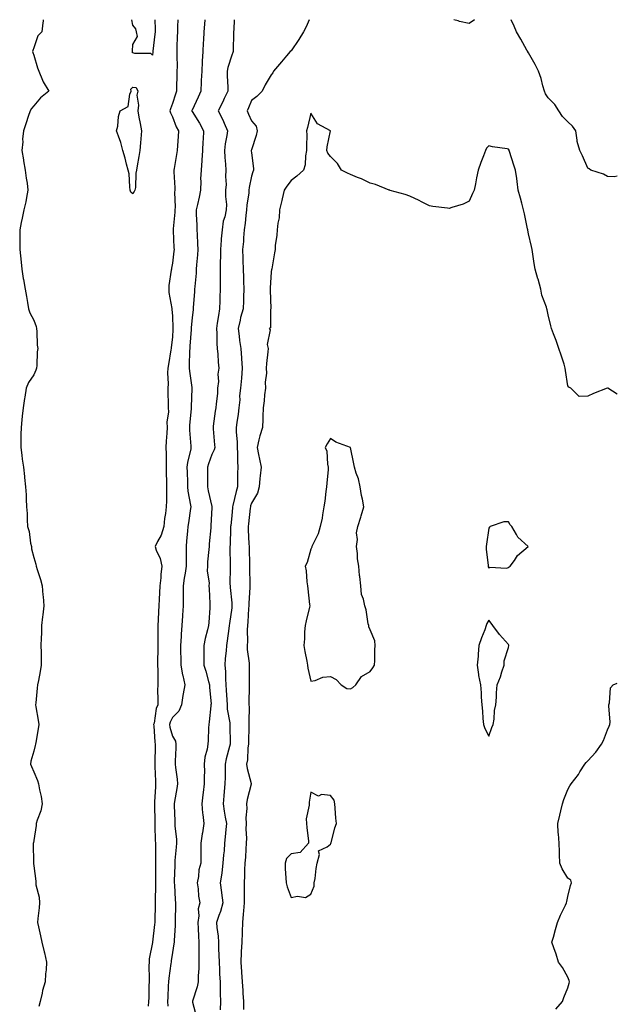
# Model space of a CAD drawing. Units: inches. Extents: x 886643 to 889283, y 7284698 to 7287338.
# Drawn here: x 888981 to 889283, y 7286841 to 7287338 of the extents above; entities that cross this region are included whole.
import ezdxf

# ---------------------------------------------------------------- set-up
doc = ezdxf.new("R2010")
doc.units = ezdxf.units.IN
doc.header["$MEASUREMENT"] = 0
doc.layers.add('Contour_88667284', color=7, linetype='Continuous', true_color=0x730ef5)

msp = doc.modelspace()

# ---------------------------------------------------------------- linework, layer by layer
at = {"layer": 'Contour_88667284'}
for points in [[(888992.76, 7287338, 3336), (888992.69, 7287337.27, 3336), (888992.56, 7287336.42, 3336), (888992.06, 7287331.92, 3336), (888990.11, 7287329.86, 3336), (888988.05, 7287323.75, 3336), (888987.54, 7287322.44, 3336), (888987.42, 7287321.92, 3336), (888987.55, 7287321.42, 3336), (888988.05, 7287320.07, 3336), (888989.83, 7287313.7, 3336), (888990.6, 7287311.92, 3336), (888992.46, 7287307.51, 3336), (888992.75, 7287306.63, 3336), (888995.55, 7287301.92, 3336), (888991.45, 7287298.52, 3336), (888988.05, 7287294.54, 3336), (888986.86, 7287293.11, 3336), (888986.18, 7287291.92, 3336), (888985.23, 7287289.11, 3336), (888984.12, 7287285.85, 3336), (888982.81, 7287281.92, 3336), (888982.37, 7287277.59, 3336), (888982.38, 7287276.25, 3336), (888982.02, 7287271.92, 3336), (888982.75, 7287267.22, 3336), (888982.79, 7287266.67, 3336), (888983.67, 7287261.92, 3336), (888984.11, 7287257.98, 3336), (888984.58, 7287255.39, 3336), (888985.02, 7287251.92, 3336), (888984.26, 7287248.13, 3336), (888983.99, 7287245.98, 3336), (888983.02, 7287241.92, 3336), (888982.2, 7287237.77, 3336), (888981.65, 7287235.52, 3336), (888980.87, 7287231.92, 3336), (888980.87, 7287229.1, 3336), (888980.87, 7287224.74, 3336), (888980.88, 7287221.92, 3336), (888981.23, 7287218.74, 3336), (888981.55, 7287215.43, 3336), (888981.96, 7287211.92, 3336), (888982.71, 7287207.25, 3336), (888982.81, 7287206.68, 3336), (888983.58, 7287201.92, 3336), (888984.28, 7287198.15, 3336), (888984.77, 7287195.2, 3336), (888985.37, 7287191.92, 3336), (888985.99, 7287189.86, 3336), (888988.05, 7287186.24, 3336), (888989.15, 7287183.02, 3336), (888989.34, 7287181.92, 3336), (888989.55, 7287180.43, 3336), (888989.72, 7287173.59, 3336), (888990.03, 7287171.92, 3336), (888989.75, 7287170.22, 3336), (888989.5, 7287163.37, 3336), (888989.3, 7287161.92, 3336), (888989.07, 7287160.89, 3336), (888988.05, 7287158.58, 3336), (888985.25, 7287154.72, 3336), (888984.18, 7287151.92, 3336), (888983.45, 7287147.32, 3336), (888983.33, 7287146.65, 3336), (888982.62, 7287141.92, 3336), (888982.2, 7287137.77, 3336), (888981.97, 7287135.85, 3336), (888981.58, 7287131.92, 3336), (888981.52, 7287128.44, 3336), (888981.44, 7287125.31, 3336), (888981.4, 7287121.92, 3336), (888981.92, 7287118.05, 3336), (888982.1, 7287115.96, 3336), (888982.72, 7287111.92, 3336), (888983.3, 7287107.16, 3336), (888983.33, 7287106.65, 3336), (888983.85, 7287101.92, 3336), (888984.07, 7287097.94, 3336), (888984.17, 7287095.8, 3336), (888984.38, 7287091.92, 3336), (888984.72, 7287088.6, 3336), (888984.61, 7287085.37, 3336), (888984.87, 7287081.92, 3336), (888985.62, 7287079.49, 3336), (888986.41, 7287073.56, 3336), (888986.8, 7287071.92, 3336), (888986.87, 7287070.74, 3336), (888988.05, 7287066.31, 3336), (888989.04, 7287062.91, 3336), (888989.27, 7287061.92, 3336), (888989.78, 7287060.19, 3336), (888991.37, 7287055.24, 3336), (888992.27, 7287051.92, 3336), (888992.63, 7287047.34, 3336), (888992.7, 7287046.57, 3336), (888993.06, 7287041.92, 3336), (888992.56, 7287037.41, 3336), (888992.44, 7287036.3, 3336), (888991.95, 7287031.92, 3336), (888991.85, 7287028.12, 3336), (888991.7, 7287025.57, 3336), (888991.61, 7287021.92, 3336), (888991.72, 7287018.25, 3336), (888991.68, 7287015.54, 3336), (888991.8, 7287011.92, 3336), (888991.27, 7287008.7, 3336), (888990.34, 7287004.21, 3336), (888989.95, 7287001.92, 3336), (888989.69, 7287000.28, 3336), (888989.04, 7286992.91, 3336), (888988.9, 7286991.92, 3336), (888989.06, 7286990.91, 3336), (888990.29, 7286984.16, 3336), (888990.63, 7286981.92, 3336), (888990.23, 7286979.74, 3336), (888988.97, 7286972.84, 3336), (888988.8, 7286971.92, 3336), (888988.7, 7286971.27, 3336), (888988.05, 7286968.45, 3336), (888986.52, 7286963.44, 3336), (888986.33, 7286961.92, 3336), (888986.82, 7286960.69, 3336), (888988.05, 7286958.09, 3336), (888989.83, 7286953.7, 3336), (888990.44, 7286951.92, 3336), (888990.97, 7286949, 3336), (888991.68, 7286945.55, 3336), (888992.3, 7286941.92, 3336), (888991.59, 7286938.38, 3336), (888989.7, 7286933.57, 3336), (888989.24, 7286931.92, 3336), (888989.14, 7286930.84, 3336), (888988.05, 7286923.41, 3336), (888987.82, 7286922.15, 3336), (888987.72, 7286921.92, 3336), (888987.74, 7286921.62, 3336), (888987.83, 7286912.14, 3336), (888987.84, 7286911.92, 3336), (888987.9, 7286911.77, 3336), (888988.05, 7286910.51, 3336), (888988.96, 7286902.83, 3336), (888988.97, 7286901.92, 3336), (888989.06, 7286900.9, 3336), (888990.77, 7286894.63, 3336), (888990.93, 7286891.92, 3336), (888990.73, 7286889.24, 3336), (888990, 7286883.86, 3336), (888989.83, 7286881.92, 3336), (888990.33, 7286879.63, 3336), (888991.33, 7286875.2, 3336), (888992.06, 7286871.92, 3336), (888993.25, 7286867.12, 3336), (888993.36, 7286866.62, 3336), (888994.46, 7286861.92, 3336), (888994.19, 7286858.06, 3336), (888993.98, 7286855.99, 3336), (888993.71, 7286851.92, 3336), (888992.48, 7286847.49, 3336), (888992.26, 7286846.13, 3336), (888991.28, 7286841.92, 3336), (888990.57, 7286839.4, 3336)], [(889048.05, 7287320.15, 3335), (889047.11, 7287320.98, 3335), (889039.07, 7287320.9, 3335), (889038.05, 7287321.23, 3335), (889037.76, 7287321.63, 3335), (889037.82, 7287321.92, 3335), (889037.82, 7287322.15, 3335), (889038.05, 7287325.41, 3335), (889040.44, 7287329.53, 3335), (889039.93, 7287331.92, 3335), (889039.58, 7287333.45, 3335), (889038.05, 7287335.21, 3335), (889037.6, 7287338, 3335)], [(889060.8, 7287338, 3336), (889060.71, 7287334.59, 3336), (889060.59, 7287331.92, 3336), (889060.55, 7287329.42, 3336), (889060.39, 7287324.25, 3336), (889060.34, 7287321.92, 3336), (889060.3, 7287319.67, 3336), (889060.42, 7287314.29, 3336), (889060.38, 7287311.92, 3336), (889060.34, 7287309.63, 3336), (889060.23, 7287304.11, 3336), (889060.19, 7287301.92, 3336), (889059.59, 7287300.39, 3336), (889058.05, 7287295.59, 3336), (889057.07, 7287292.9, 3336), (889056.84, 7287291.92, 3336), (889057.07, 7287290.94, 3336), (889058.05, 7287288.85, 3336), (889060.04, 7287283.91, 3336), (889061.2, 7287281.92, 3336), (889060.97, 7287279, 3336), (889060.64, 7287274.51, 3336), (889060.44, 7287271.92, 3336), (889060.09, 7287269.88, 3336), (889058.93, 7287262.8, 3336), (889058.78, 7287261.92, 3336), (889058.84, 7287261.13, 3336), (889059.24, 7287253.11, 3336), (889059.34, 7287251.92, 3336), (889059.18, 7287250.79, 3336), (889059.44, 7287243.32, 3336), (889059.3, 7287241.92, 3336), (889059.26, 7287240.71, 3336), (889058.39, 7287232.26, 3336), (889058.38, 7287231.92, 3336), (889058.4, 7287231.58, 3336), (889058.88, 7287222.74, 3336), (889058.92, 7287221.92, 3336), (889058.84, 7287221.13, 3336), (889058.05, 7287215.07, 3336), (889057.55, 7287212.42, 3336), (889057.56, 7287211.92, 3336), (889057.52, 7287211.39, 3336), (889056.34, 7287203.64, 3336), (889056.24, 7287201.92, 3336), (889056.32, 7287200.19, 3336), (889057.8, 7287192.16, 3336), (889057.82, 7287191.92, 3336), (889057.82, 7287191.69, 3336), (889058.05, 7287188.21, 3336), (889058.28, 7287182.15, 3336), (889058.28, 7287181.92, 3336), (889058.26, 7287181.71, 3336), (889058.05, 7287177.64, 3336), (889057.51, 7287172.46, 3336), (889057.47, 7287171.92, 3336), (889057.35, 7287171.23, 3336), (889056.09, 7287163.88, 3336), (889055.75, 7287161.92, 3336), (889055.63, 7287159.51, 3336), (889055.93, 7287154.04, 3336), (889055.81, 7287151.92, 3336), (889055.75, 7287149.63, 3336), (889056, 7287143.97, 3336), (889055.94, 7287141.92, 3336), (889056.03, 7287139.9, 3336), (889055.29, 7287134.68, 3336), (889055.37, 7287131.92, 3336), (889055.3, 7287129.17, 3336), (889054.86, 7287125.11, 3336), (889054.79, 7287121.92, 3336), (889054.86, 7287118.73, 3336), (889054.86, 7287115.11, 3336), (889054.92, 7287111.92, 3336), (889054.92, 7287108.79, 3336), (889055.15, 7287104.82, 3336), (889055.14, 7287101.92, 3336), (889055.05, 7287098.92, 3336), (889055.1, 7287094.87, 3336), (889055, 7287091.92, 3336), (889054.59, 7287088.45, 3336), (889054.04, 7287085.93, 3336), (889053.66, 7287081.92, 3336), (889052.36, 7287077.6, 3336), (889050.48, 7287074.35, 3336), (889049.35, 7287071.92, 3336), (889049.95, 7287070.02, 3336), (889051.87, 7287065.74, 3336), (889052.68, 7287061.92, 3336), (889052.22, 7287057.75, 3336), (889052.18, 7287056.05, 3336), (889051.79, 7287051.92, 3336), (889051.56, 7287048.41, 3336), (889051.38, 7287045.25, 3336), (889051.17, 7287041.92, 3336), (889050.99, 7287038.98, 3336), (889050.91, 7287034.78, 3336), (889050.76, 7287031.92, 3336), (889050.75, 7287029.21, 3336), (889050.67, 7287024.54, 3336), (889050.66, 7287021.92, 3336), (889050.66, 7287019.31, 3336), (889050.57, 7287014.44, 3336), (889050.57, 7287011.92, 3336), (889050.65, 7287009.31, 3336), (889050.64, 7287004.51, 3336), (889050.73, 7287001.92, 3336), (889050.61, 7286999.36, 3336), (889050.79, 7286994.66, 3336), (889050.68, 7286991.92, 3336), (889049.95, 7286990.02, 3336), (889048.81, 7286982.68, 3336), (889048.6, 7286981.92, 3336), (889048.69, 7286981.28, 3336), (889049.18, 7286973.05, 3336), (889049.39, 7286971.92, 3336), (889049.35, 7286970.62, 3336), (889049.16, 7286963.02, 3336), (889049.12, 7286961.92, 3336), (889049.2, 7286960.78, 3336), (889049.5, 7286953.38, 3336), (889049.6, 7286951.92, 3336), (889049.47, 7286950.5, 3336), (889049.05, 7286942.92, 3336), (889048.97, 7286941.92, 3336), (889048.99, 7286940.98, 3336), (889049.16, 7286933.03, 3336), (889049.19, 7286931.92, 3336), (889049.26, 7286930.71, 3336), (889049.42, 7286923.29, 3336), (889049.49, 7286921.92, 3336), (889049.45, 7286920.52, 3336), (889049.6, 7286913.46, 3336), (889049.55, 7286911.92, 3336), (889049.53, 7286910.44, 3336), (889049.52, 7286903.39, 3336), (889049.51, 7286901.92, 3336), (889049.52, 7286900.45, 3336), (889049.33, 7286893.2, 3336), (889049.34, 7286891.92, 3336), (889049.32, 7286890.65, 3336), (889049.2, 7286883.07, 3336), (889049.18, 7286881.92, 3336), (889049.1, 7286880.88, 3336), (889048.07, 7286871.94, 3336), (889048.06, 7286871.9, 3336), (889048.05, 7286871.81, 3336), (889046.41, 7286863.56, 3336), (889046.25, 7286861.92, 3336), (889046.19, 7286860.06, 3336), (889046.33, 7286853.64, 3336), (889046.28, 7286851.92, 3336), (889046.2, 7286850.06, 3336), (889046.15, 7286843.81, 3336), (889046.07, 7286841.92, 3336), (889045.84, 7286839.71, 3336)], [(889049.26, 7287338, 3335), (889049.35, 7287333.22, 3335), (889049.35, 7287331.92, 3335), (889049.27, 7287330.7, 3335), (889048.22, 7287322.1, 3335), (889048.21, 7287321.92, 3335), (889048.2, 7287321.76, 3335), (889048.05, 7287320.15, 3335)], [(889074.43, 7287338, 3337), (889074.25, 7287335.72, 3337), (889073.97, 7287331.92, 3337), (889073.78, 7287327.65, 3337), (889073.68, 7287326.3, 3337), (889073.5, 7287321.92, 3337), (889073.2, 7287317.08, 3337), (889073.18, 7287316.78, 3337), (889072.89, 7287311.92, 3337), (889072.7, 7287307.27, 3337), (889072.69, 7287306.56, 3337), (889072.51, 7287301.92, 3337), (889071.13, 7287298.83, 3337), (889068.05, 7287292.29, 3337), (889067.94, 7287292.04, 3337), (889067.9, 7287291.92, 3337), (889067.94, 7287291.81, 3337), (889068.05, 7287291.65, 3337), (889071.78, 7287285.65, 3337), (889073.76, 7287281.92, 3337), (889073.56, 7287277.43, 3337), (889073.53, 7287276.44, 3337), (889073.31, 7287271.92, 3337), (889072.97, 7287267, 3337), (889072.94, 7287266.81, 3337), (889072.55, 7287261.92, 3337), (889072.35, 7287257.62, 3337), (889072.48, 7287256.34, 3337), (889072.32, 7287251.92, 3337), (889071.67, 7287248.31, 3337), (889070.69, 7287244.57, 3337), (889070.14, 7287241.92, 3337), (889070.17, 7287239.79, 3337), (889070.36, 7287234.23, 3337), (889070.39, 7287231.92, 3337), (889070.54, 7287229.43, 3337), (889070.82, 7287224.68, 3337), (889070.98, 7287221.92, 3337), (889070.76, 7287219.21, 3337), (889070.32, 7287214.19, 3337), (889070.13, 7287211.92, 3337), (889070.04, 7287209.94, 3337), (889069.4, 7287203.27, 3337), (889069.32, 7287201.92, 3337), (889069.25, 7287200.73, 3337), (889068.59, 7287192.47, 3337), (889068.56, 7287191.92, 3337), (889068.49, 7287191.47, 3337), (889068.05, 7287187.61, 3337), (889067.6, 7287182.37, 3337), (889067.59, 7287181.92, 3337), (889067.56, 7287181.43, 3337), (889066.91, 7287173.06, 3337), (889066.84, 7287171.92, 3337), (889066.77, 7287170.64, 3337), (889066.62, 7287163.36, 3337), (889066.53, 7287161.92, 3337), (889066.65, 7287160.51, 3337), (889067.83, 7287152.14, 3337), (889067.85, 7287151.92, 3337), (889067.85, 7287151.71, 3337), (889067.55, 7287142.42, 3337), (889067.55, 7287141.92, 3337), (889067.51, 7287141.37, 3337), (889066.79, 7287133.18, 3337), (889066.69, 7287131.92, 3337), (889066.7, 7287130.57, 3337), (889067.44, 7287122.53, 3337), (889067.45, 7287121.92, 3337), (889067.35, 7287121.22, 3337), (889065.63, 7287114.34, 3337), (889065.36, 7287111.92, 3337), (889065.46, 7287109.33, 3337), (889065.65, 7287104.32, 3337), (889065.74, 7287101.92, 3337), (889065.93, 7287099.79, 3337), (889067.24, 7287092.73, 3337), (889067.32, 7287091.92, 3337), (889067.2, 7287091.07, 3337), (889066.19, 7287083.78, 3337), (889065.92, 7287081.92, 3337), (889065.7, 7287079.57, 3337), (889065.27, 7287074.7, 3337), (889065.01, 7287071.92, 3337), (889065.05, 7287068.92, 3337), (889065.02, 7287064.95, 3337), (889065.06, 7287061.92, 3337), (889064.5, 7287058.37, 3337), (889064.08, 7287055.89, 3337), (889063.46, 7287051.92, 3337), (889063.47, 7287047.35, 3337), (889063.55, 7287046.42, 3337), (889063.56, 7287041.92, 3337), (889063.22, 7287037.1, 3337), (889063.21, 7287036.76, 3337), (889062.85, 7287031.92, 3337), (889062.48, 7287027.49, 3337), (889062.5, 7287026.37, 3337), (889062.19, 7287021.92, 3337), (889062.24, 7287017.73, 3337), (889062.26, 7287016.14, 3337), (889062.32, 7287011.92, 3337), (889063.16, 7287007.04, 3337), (889063.27, 7287006.7, 3337), (889064.34, 7287001.92, 3337), (889063.59, 7286997.46, 3337), (889063.42, 7286996.55, 3337), (889062.67, 7286991.92, 3337), (889061.36, 7286988.61, 3337), (889058.05, 7286985.4, 3337), (889056.91, 7286983.06, 3337), (889056.6, 7286981.92, 3337), (889056.79, 7286980.66, 3337), (889058.05, 7286975.98, 3337), (889059.6, 7286973.47, 3337), (889059.78, 7286971.92, 3337), (889059.82, 7286970.15, 3337), (889059.51, 7286963.38, 3337), (889059.55, 7286961.92, 3337), (889059.69, 7286960.28, 3337), (889060.47, 7286954.34, 3337), (889060.66, 7286951.92, 3337), (889060.34, 7286949.63, 3337), (889059.13, 7286942.99, 3337), (889058.96, 7286941.92, 3337), (889058.94, 7286941.02, 3337), (889059.37, 7286933.24, 3337), (889059.34, 7286931.92, 3337), (889059.36, 7286930.61, 3337), (889060.07, 7286923.94, 3337), (889060.1, 7286921.92, 3337), (889060.01, 7286919.96, 3337), (889059.35, 7286913.23, 3337), (889059.29, 7286911.92, 3337), (889059.23, 7286910.75, 3337), (889059.05, 7286902.92, 3337), (889059, 7286901.92, 3337), (889059.06, 7286900.91, 3337), (889059.53, 7286893.39, 3337), (889059.62, 7286891.92, 3337), (889059.66, 7286890.32, 3337), (889059.5, 7286883.38, 3337), (889059.54, 7286881.92, 3337), (889059.52, 7286880.46, 3337), (889058.98, 7286872.85, 3337), (889058.96, 7286871.92, 3337), (889058.88, 7286871.1, 3337), (889058.05, 7286866.77, 3337), (889057.47, 7286862.5, 3337), (889057.38, 7286861.92, 3337), (889057.32, 7286861.2, 3337), (889056.19, 7286853.79, 3337), (889056.07, 7286851.92, 3337), (889056.01, 7286849.88, 3337), (889055.71, 7286844.25, 3337), (889055.65, 7286841.92, 3337), (889055.7, 7286839.57, 3337)], [(889089.28, 7287338, 3338), (889089.19, 7287333.05, 3338), (889089.03, 7287331.92, 3338), (889088.89, 7287331.08, 3338), (889088.81, 7287322.68, 3338), (889088.72, 7287321.92, 3338), (889088.56, 7287321.41, 3338), (889088.05, 7287320.03, 3338), (889086.08, 7287313.88, 3338), (889085.75, 7287311.92, 3338), (889085.75, 7287309.62, 3338), (889086.1, 7287303.87, 3338), (889086.1, 7287301.92, 3338), (889084.32, 7287298.19, 3338), (889083.51, 7287296.46, 3338), (889081.26, 7287291.92, 3338), (889083.59, 7287287.46, 3338), (889084.27, 7287285.7, 3338), (889085.93, 7287281.92, 3338), (889085.6, 7287279.47, 3338), (889084.7, 7287275.27, 3338), (889084.33, 7287271.92, 3338), (889084.54, 7287268.4, 3338), (889084.92, 7287265.05, 3338), (889085.13, 7287261.92, 3338), (889084.95, 7287258.82, 3338), (889085.18, 7287254.79, 3338), (889084.97, 7287251.92, 3338), (889084.88, 7287248.75, 3338), (889085.39, 7287244.58, 3338), (889085.29, 7287241.92, 3338), (889084.58, 7287238.44, 3338), (889083.81, 7287236.16, 3338), (889083.18, 7287231.92, 3338), (889082.68, 7287227.29, 3338), (889082.72, 7287226.6, 3338), (889082.35, 7287221.92, 3338), (889082.34, 7287217.63, 3338), (889082.24, 7287216.11, 3338), (889082.23, 7287211.92, 3338), (889082.25, 7287207.72, 3338), (889082.24, 7287206.11, 3338), (889082.26, 7287201.92, 3338), (889082.12, 7287197.85, 3338), (889082.03, 7287195.89, 3338), (889081.88, 7287191.92, 3338), (889081.38, 7287188.59, 3338), (889080.75, 7287184.62, 3338), (889080.33, 7287181.92, 3338), (889080.46, 7287179.51, 3338), (889080.56, 7287174.43, 3338), (889080.7, 7287171.92, 3338), (889081.03, 7287168.94, 3338), (889081.19, 7287165.06, 3338), (889081.59, 7287161.92, 3338), (889081.08, 7287158.89, 3338), (889081.31, 7287155.17, 3338), (889080.93, 7287151.92, 3338), (889080.8, 7287149.17, 3338), (889080.14, 7287144.01, 3338), (889080.02, 7287141.92, 3338), (889079.75, 7287140.22, 3338), (889078.72, 7287132.59, 3338), (889078.62, 7287131.92, 3338), (889078.69, 7287131.29, 3338), (889079.39, 7287123.26, 3338), (889079.53, 7287121.92, 3338), (889079.27, 7287120.7, 3338), (889078.05, 7287118.35, 3338), (889076.28, 7287113.69, 3338), (889075.74, 7287111.92, 3338), (889075.78, 7287109.65, 3338), (889075.77, 7287104.2, 3338), (889075.82, 7287101.92, 3338), (889076.2, 7287100.06, 3338), (889078.05, 7287092.05, 3338), (889078.08, 7287091.95, 3338), (889078.08, 7287091.89, 3338), (889078.05, 7287091.38, 3338), (889077.55, 7287082.42, 3338), (889077.5, 7287081.92, 3338), (889077.44, 7287081.31, 3338), (889076.72, 7287073.25, 3338), (889076.6, 7287071.92, 3338), (889076.52, 7287070.39, 3338), (889075.89, 7287064.08, 3338), (889075.78, 7287061.92, 3338), (889075.73, 7287059.6, 3338), (889076.61, 7287053.36, 3338), (889076.57, 7287051.92, 3338), (889076.66, 7287050.53, 3338), (889076.94, 7287043.02, 3338), (889077.02, 7287041.92, 3338), (889076.95, 7287040.83, 3338), (889076.48, 7287033.49, 3338), (889076.39, 7287031.92, 3338), (889075.86, 7287029.73, 3338), (889074.64, 7287025.33, 3338), (889073.9, 7287021.92, 3338), (889073.95, 7287017.82, 3338), (889073.97, 7287016, 3338), (889074.02, 7287011.92, 3338), (889074.94, 7287008.8, 3338), (889076.31, 7287003.66, 3338), (889076.8, 7287001.92, 3338), (889076.76, 7287000.63, 3338), (889077.59, 7286992.38, 3338), (889077.57, 7286991.92, 3338), (889077.52, 7286991.39, 3338), (889076.7, 7286983.27, 3338), (889076.57, 7286981.92, 3338), (889076.37, 7286980.24, 3338), (889076.2, 7286973.77, 3338), (889075.93, 7286971.92, 3338), (889075.64, 7286969.52, 3338), (889074.5, 7286965.47, 3338), (889074.21, 7286961.92, 3338), (889074.23, 7286958.1, 3338), (889074.18, 7286955.79, 3338), (889074.2, 7286951.92, 3338), (889073.67, 7286947.54, 3338), (889073.51, 7286946.46, 3338), (889072.98, 7286941.92, 3338), (889073.32, 7286937.18, 3338), (889073.5, 7286936.46, 3338), (889073.96, 7286931.92, 3338), (889073.25, 7286927.12, 3338), (889073.19, 7286926.78, 3338), (889072.52, 7286921.92, 3338), (889072.44, 7286917.53, 3338), (889072.45, 7286916.31, 3338), (889072.39, 7286911.92, 3338), (889071.51, 7286908.46, 3338), (889071.2, 7286905.07, 3338), (889070.59, 7286901.92, 3338), (889071.04, 7286898.93, 3338), (889071.27, 7286895.14, 3338), (889071.86, 7286891.92, 3338), (889071.16, 7286888.81, 3338), (889071.39, 7286885.26, 3338), (889070.92, 7286881.92, 3338), (889071.13, 7286878.84, 3338), (889071.22, 7286875.08, 3338), (889071.45, 7286871.92, 3338), (889071.47, 7286868.5, 3338), (889071.4, 7286865.27, 3338), (889071.42, 7286861.92, 3338), (889071.37, 7286858.6, 3338), (889071.14, 7286855.02, 3338), (889071.09, 7286851.92, 3338), (889070.63, 7286849.34, 3338), (889068.26, 7286842.13, 3338), (889068.21, 7286841.92, 3338), (889068.25, 7286841.72, 3338), (889070.22, 7286834.09, 3338)], [(889127.19, 7287338, 3339), (889125.63, 7287334.34, 3339), (889124.27, 7287331.92, 3339), (889122.05, 7287327.93, 3339), (889118.05, 7287322.3, 3339), (889117.69, 7287321.92, 3339), (889115.8, 7287319.67, 3339), (889113.29, 7287316.68, 3339), (889109.21, 7287311.92, 3339), (889108.78, 7287311.19, 3339), (889108.05, 7287310.21, 3339), (889104.91, 7287305.05, 3339), (889103.49, 7287301.92, 3339), (889100.77, 7287299.2, 3339), (889098.05, 7287297.26, 3339), (889096.48, 7287293.49, 3339), (889095.8, 7287291.92, 3339), (889096.47, 7287290.34, 3339), (889098.05, 7287286.95, 3339), (889100.41, 7287284.28, 3339), (889100.95, 7287281.92, 3339), (889100.44, 7287279.53, 3339), (889098.05, 7287272.31, 3339), (889097.97, 7287272, 3339), (889097.95, 7287271.92, 3339), (889097.96, 7287271.83, 3339), (889098.05, 7287270.82, 3339), (889099.03, 7287262.9, 3339), (889099.09, 7287261.92, 3339), (889098.78, 7287261.2, 3339), (889098.05, 7287258.88, 3339), (889096.8, 7287253.17, 3339), (889096.71, 7287251.92, 3339), (889096.64, 7287250.51, 3339), (889095.65, 7287244.31, 3339), (889095.56, 7287241.92, 3339), (889095.18, 7287239.06, 3339), (889094.83, 7287235.13, 3339), (889094.38, 7287231.92, 3339), (889094, 7287227.87, 3339), (889094, 7287225.96, 3339), (889093.54, 7287221.92, 3339), (889093.67, 7287217.55, 3339), (889093.67, 7287216.3, 3339), (889093.8, 7287211.92, 3339), (889093.95, 7287207.82, 3339), (889094.06, 7287205.91, 3339), (889094.21, 7287201.92, 3339), (889094.07, 7287197.95, 3339), (889093.99, 7287195.97, 3339), (889093.86, 7287191.92, 3339), (889092.42, 7287187.55, 3339), (889092.26, 7287186.14, 3339), (889091.27, 7287181.92, 3339), (889091.85, 7287178.12, 3339), (889091.99, 7287175.87, 3339), (889092.73, 7287171.92, 3339), (889093.06, 7287166.93, 3339), (889093.06, 7287166.91, 3339), (889093.35, 7287161.92, 3339), (889093.04, 7287156.93, 3339), (889093.04, 7287156.91, 3339), (889092.57, 7287151.92, 3339), (889092.07, 7287147.91, 3339), (889092.12, 7287145.99, 3339), (889091.73, 7287141.92, 3339), (889091.33, 7287138.64, 3339), (889090.69, 7287134.56, 3339), (889090.35, 7287131.92, 3339), (889090.34, 7287129.63, 3339), (889090.85, 7287124.72, 3339), (889090.84, 7287121.92, 3339), (889091.01, 7287118.96, 3339), (889090.93, 7287114.8, 3339), (889091.12, 7287111.92, 3339), (889091.05, 7287108.92, 3339), (889091.02, 7287104.89, 3339), (889090.94, 7287101.92, 3339), (889090.27, 7287099.69, 3339), (889088.62, 7287092.49, 3339), (889088.46, 7287091.92, 3339), (889088.43, 7287091.54, 3339), (889088.05, 7287087.38, 3339), (889087.54, 7287082.43, 3339), (889087.5, 7287081.92, 3339), (889087.47, 7287081.34, 3339), (889087.23, 7287072.73, 3339), (889087.19, 7287071.92, 3339), (889087.16, 7287071.03, 3339), (889087.35, 7287062.62, 3339), (889087.32, 7287061.92, 3339), (889087.36, 7287061.23, 3339), (889087.16, 7287052.81, 3339), (889087.2, 7287051.92, 3339), (889087.25, 7287051.12, 3339), (889088.05, 7287043.38, 3339), (889088.17, 7287042.04, 3339), (889088.17, 7287041.92, 3339), (889088.16, 7287041.8, 3339), (889088.05, 7287040.86, 3339), (889086.95, 7287033.02, 3339), (889086.85, 7287031.92, 3339), (889086.6, 7287030.47, 3339), (889085.8, 7287024.18, 3339), (889085.38, 7287021.92, 3339), (889085.2, 7287019.07, 3339), (889084.71, 7287015.27, 3339), (889084.51, 7287011.92, 3339), (889084.86, 7287008.74, 3339), (889084.89, 7287005.08, 3339), (889085.17, 7287001.92, 3339), (889085.33, 7286999.2, 3339), (889085.58, 7286994.39, 3339), (889085.72, 7286991.92, 3339), (889085.84, 7286989.71, 3339), (889087.12, 7286982.85, 3339), (889087.19, 7286981.92, 3339), (889087.18, 7286981.05, 3339), (889087.25, 7286972.72, 3339), (889087.24, 7286971.92, 3339), (889087, 7286970.87, 3339), (889085.31, 7286964.65, 3339), (889084.73, 7286961.92, 3339), (889084.69, 7286958.56, 3339), (889084.67, 7286955.3, 3339), (889084.64, 7286951.92, 3339), (889084.26, 7286948.13, 3339), (889084.06, 7286945.9, 3339), (889083.66, 7286941.92, 3339), (889084.31, 7286938.18, 3339), (889084.81, 7286935.16, 3339), (889085.36, 7286931.92, 3339), (889085.09, 7286928.96, 3339), (889084.78, 7286925.19, 3339), (889084.47, 7286921.92, 3339), (889084.17, 7286918.03, 3339), (889083.92, 7286916.05, 3339), (889083.63, 7286911.92, 3339), (889083.03, 7286906.94, 3339), (889083.02, 7286906.88, 3339), (889082.23, 7286901.92, 3339), (889082.94, 7286897.04, 3339), (889082.98, 7286896.85, 3339), (889083.57, 7286891.92, 3339), (889082.45, 7286887.52, 3339), (889081.57, 7286885.44, 3339), (889080.39, 7286881.92, 3339), (889080.52, 7286879.45, 3339), (889081.18, 7286875.05, 3339), (889081.32, 7286871.92, 3339), (889081.45, 7286868.52, 3339), (889081.56, 7286865.44, 3339), (889081.7, 7286861.92, 3339), (889081.89, 7286858.08, 3339), (889081.96, 7286855.83, 3339), (889082.15, 7286851.92, 3339), (889082.29, 7286847.67, 3339), (889082.17, 7286846.04, 3339), (889082.35, 7286841.92, 3339), (889082.14, 7286837.83, 3339)], [(889210.84, 7287338, 3339), (889208.05, 7287336.15, 3339), (889203.29, 7287337.16, 3339), (889202.56, 7287337.41, 3339), (889200.28, 7287338, 3339)], [(889283, 7287258.91, 3339), (889281.38, 7287258.59, 3339), (889278.05, 7287258.83, 3339), (889276.07, 7287259.94, 3339), (889269.63, 7287261.92, 3339), (889268.76, 7287262.63, 3339), (889268.05, 7287262.94, 3339), (889265.43, 7287269.3, 3339), (889263.97, 7287271.92, 3339), (889262.64, 7287276.51, 3339), (889262.75, 7287277.21, 3339), (889262.1, 7287281.92, 3339), (889260.34, 7287284.21, 3339), (889258.05, 7287286.35, 3339), (889255.22, 7287289.09, 3339), (889253.45, 7287291.92, 3339), (889251.34, 7287295.21, 3339), (889248.05, 7287298.55, 3339), (889246.71, 7287300.58, 3339), (889246.17, 7287301.92, 3339), (889245.35, 7287304.63, 3339), (889244.42, 7287308.3, 3339), (889243.15, 7287311.92, 3339), (889241.43, 7287315.31, 3339), (889238.05, 7287321.25, 3339), (889237.83, 7287321.7, 3339), (889237.72, 7287321.92, 3339), (889237.3, 7287322.67, 3339), (889234.29, 7287328.16, 3339), (889232.08, 7287331.92, 3339), (889230.81, 7287334.68, 3339), (889229.28, 7287338, 3339)], [(889283, 7287148.86, 3340), (889278.17, 7287151.92, 3340), (889278.08, 7287151.95, 3340), (889278.02, 7287151.95, 3340), (889277.88, 7287151.92, 3340), (889270.89, 7287149.09, 3340), (889268.05, 7287147.77, 3340), (889263.71, 7287147.58, 3340), (889259.44, 7287151.92, 3340), (889258.5, 7287152.37, 3340), (889258.05, 7287153.11, 3340), (889256.81, 7287160.69, 3340), (889256.69, 7287161.92, 3340), (889256.05, 7287163.92, 3340), (889254.66, 7287168.53, 3340), (889253.49, 7287171.92, 3340), (889252.14, 7287176.01, 3340), (889250.71, 7287179.26, 3340), (889249.67, 7287181.92, 3340), (889249.4, 7287183.27, 3340), (889248.05, 7287188.9, 3340), (889247.51, 7287191.38, 3340), (889247.38, 7287191.92, 3340), (889247.13, 7287192.85, 3340), (889244.91, 7287198.78, 3340), (889244.26, 7287201.92, 3340), (889242.97, 7287206.83, 3340), (889242.89, 7287207.08, 3340), (889241.52, 7287211.92, 3340), (889240.88, 7287214.75, 3340), (889240.35, 7287219.62, 3340), (889239.92, 7287221.92, 3340), (889239.57, 7287223.44, 3340), (889238.05, 7287229.75, 3340), (889237.75, 7287231.63, 3340), (889237.69, 7287231.92, 3340), (889237.58, 7287232.39, 3340), (889236.03, 7287239.9, 3340), (889235.57, 7287241.92, 3340), (889234.67, 7287245.3, 3340), (889233.98, 7287247.85, 3340), (889232.91, 7287251.92, 3340), (889232.42, 7287256.3, 3340), (889232.12, 7287257.85, 3340), (889231.6, 7287261.92, 3340), (889230.67, 7287264.55, 3340), (889228.5, 7287271.47, 3340), (889228.35, 7287271.92, 3340), (889228.28, 7287272.14, 3340), (889228.05, 7287272.53, 3340), (889227.28, 7287272.69, 3340), (889219.98, 7287273.85, 3340), (889218.05, 7287274.35, 3340), (889216.81, 7287273.15, 3340), (889216.38, 7287271.92, 3340), (889215.37, 7287269.24, 3340), (889214.03, 7287265.93, 3340), (889212.66, 7287261.92, 3340), (889211.84, 7287258.13, 3340), (889211.22, 7287255.08, 3340), (889210.55, 7287251.92, 3340), (889209.72, 7287250.25, 3340), (889208.05, 7287246.3, 3340), (889205.15, 7287244.81, 3340), (889199.28, 7287243.15, 3340), (889198.05, 7287242.68, 3340), (889197.13, 7287242.84, 3340), (889189.8, 7287243.67, 3340), (889188.05, 7287243.99, 3340), (889183.93, 7287246.04, 3340), (889182.76, 7287246.64, 3340), (889178.05, 7287248.85, 3340), (889175.8, 7287249.66, 3340), (889168.22, 7287251.75, 3340), (889168.05, 7287251.8, 3340), (889167.96, 7287251.83, 3340), (889167.67, 7287251.92, 3340), (889160.79, 7287254.66, 3340), (889158.05, 7287255.36, 3340), (889153.72, 7287257.59, 3340), (889151.69, 7287258.29, 3340), (889148.05, 7287259.76, 3340), (889146.56, 7287260.44, 3340), (889143.48, 7287261.92, 3340), (889141.52, 7287265.39, 3340), (889138.05, 7287268.9, 3340), (889136.66, 7287270.52, 3340), (889136.16, 7287271.92, 3340), (889136.24, 7287273.74, 3340), (889138.05, 7287281.92, 3340), (889131.5, 7287285.37, 3340), (889128.05, 7287290.72, 3340), (889126.41, 7287283.56, 3340), (889125.86, 7287281.92, 3340), (889125.98, 7287279.85, 3340), (889125.81, 7287274.16, 3340), (889125.93, 7287271.92, 3340), (889125.36, 7287269.22, 3340), (889125.23, 7287264.73, 3340), (889124.28, 7287261.92, 3340), (889121.03, 7287258.94, 3340), (889118.05, 7287256.71, 3340), (889116, 7287253.97, 3340), (889114.58, 7287251.92, 3340), (889113.55, 7287247.42, 3340), (889113.36, 7287246.62, 3340), (889112.3, 7287241.92, 3340), (889112.02, 7287237.96, 3340), (889111.3, 7287235.17, 3340), (889110.97, 7287231.92, 3340), (889110.89, 7287229.08, 3340), (889110.11, 7287223.98, 3340), (889110.03, 7287221.92, 3340), (889109.73, 7287220.23, 3340), (889108.33, 7287212.2, 3340), (889108.28, 7287211.92, 3340), (889108.24, 7287211.73, 3340), (889108.05, 7287210.58, 3340), (889107.55, 7287202.42, 3340), (889107.56, 7287201.92, 3340), (889107.55, 7287201.42, 3340), (889107.84, 7287192.13, 3340), (889107.84, 7287191.92, 3340), (889107.71, 7287191.58, 3340), (889107.61, 7287182.36, 3340), (889107.05, 7287181.92, 3340), (889107.44, 7287181.3, 3340), (889105.99, 7287173.98, 3340), (889106.41, 7287171.92, 3340), (889106.32, 7287170.18, 3340), (889105.66, 7287164.31, 3340), (889105.54, 7287161.92, 3340), (889105.6, 7287159.48, 3340), (889105.04, 7287154.93, 3340), (889105.1, 7287151.92, 3340), (889104.63, 7287148.49, 3340), (889104.52, 7287145.45, 3340), (889103.9, 7287141.92, 3340), (889103.72, 7287137.59, 3340), (889103.81, 7287136.16, 3340), (889103.6, 7287131.92, 3340), (889102.22, 7287127.75, 3340), (889101.85, 7287125.72, 3340), (889100.85, 7287121.92, 3340), (889101.56, 7287118.41, 3340), (889102.1, 7287115.96, 3340), (889102.88, 7287111.92, 3340), (889102.41, 7287107.55, 3340), (889102.34, 7287106.21, 3340), (889101.93, 7287101.92, 3340), (889101.12, 7287098.84, 3340), (889098.05, 7287093.68, 3340), (889097.6, 7287092.37, 3340), (889097.48, 7287091.92, 3340), (889097.42, 7287091.3, 3340), (889096.58, 7287083.38, 3340), (889096.44, 7287081.92, 3340), (889096.46, 7287080.33, 3340), (889096.79, 7287073.19, 3340), (889096.8, 7287071.92, 3340), (889096.83, 7287070.7, 3340), (889097.06, 7287062.91, 3340), (889097.09, 7287061.92, 3340), (889097.09, 7287060.95, 3340), (889097.21, 7287052.76, 3340), (889097.21, 7287051.92, 3340), (889097.22, 7287051.09, 3340), (889096.72, 7287043.25, 3340), (889096.74, 7287041.92, 3340), (889096.61, 7287040.48, 3340), (889096.2, 7287033.77, 3340), (889096.03, 7287031.92, 3340), (889095.93, 7287029.8, 3340), (889096.04, 7287023.93, 3340), (889095.93, 7287021.92, 3340), (889095.93, 7287019.8, 3340), (889096.96, 7287013, 3340), (889096.96, 7287011.92, 3340), (889096.96, 7287010.84, 3340), (889096.85, 7287003.11, 3340), (889096.85, 7287001.92, 3340), (889096.89, 7287000.76, 3340), (889096.74, 7286993.23, 3340), (889096.79, 7286991.92, 3340), (889096.91, 7286990.78, 3340), (889096.67, 7286983.3, 3340), (889096.79, 7286981.92, 3340), (889096.77, 7286980.64, 3340), (889096.5, 7286973.46, 3340), (889096.48, 7286971.92, 3340), (889096.22, 7286970.08, 3340), (889095.96, 7286964.02, 3340), (889095.57, 7286961.92, 3340), (889095.83, 7286959.69, 3340), (889097.86, 7286952.11, 3340), (889097.89, 7286951.92, 3340), (889097.85, 7286951.72, 3340), (889095.87, 7286944.1, 3340), (889095.47, 7286941.92, 3340), (889095.62, 7286939.49, 3340), (889095.17, 7286934.8, 3340), (889095.29, 7286931.92, 3340), (889095.24, 7286929.11, 3340), (889095.48, 7286924.5, 3340), (889095.43, 7286921.92, 3340), (889095.15, 7286919.02, 3340), (889094.98, 7286914.99, 3340), (889094.66, 7286911.92, 3340), (889094.59, 7286908.45, 3340), (889094.47, 7286905.5, 3340), (889094.4, 7286901.92, 3340), (889094.41, 7286898.28, 3340), (889094.31, 7286895.65, 3340), (889094.33, 7286891.92, 3340), (889093.97, 7286887.84, 3340), (889093.92, 7286886.05, 3340), (889093.5, 7286881.92, 3340), (889093.31, 7286877.18, 3340), (889093.3, 7286876.67, 3340), (889093.11, 7286871.92, 3340), (889092.88, 7286867.09, 3340), (889092.9, 7286866.76, 3340), (889092.71, 7286861.92, 3340), (889093.01, 7286856.96, 3340), (889093.01, 7286856.88, 3340), (889093.31, 7286851.92, 3340), (889093.68, 7286847.55, 3340), (889093.73, 7286846.25, 3340), (889094.06, 7286841.92, 3340), (889093.99, 7286837.87, 3340)], [(889251.92, 7286838.05, 3340), (889255.23, 7286841.92, 3340), (889255.98, 7286843.99, 3340), (889258.05, 7286848.97, 3340), (889258.69, 7286851.28, 3340), (889258.87, 7286851.92, 3340), (889258.71, 7286852.58, 3340), (889258.05, 7286854.23, 3340), (889255.22, 7286859.09, 3340), (889253.3, 7286861.92, 3340), (889252.07, 7286865.94, 3340), (889250.89, 7286869.08, 3340), (889249.9, 7286871.92, 3340), (889250.67, 7286874.54, 3340), (889251.67, 7286878.31, 3340), (889252.76, 7286881.92, 3340), (889254.29, 7286885.68, 3340), (889256.72, 7286890.59, 3340), (889257.33, 7286891.92, 3340), (889257.45, 7286892.52, 3340), (889258.05, 7286894.97, 3340), (889259.4, 7286900.56, 3340), (889259.76, 7286901.92, 3340), (889259.46, 7286903.34, 3340), (889258.05, 7286904.29, 3340), (889255.1, 7286908.97, 3340), (889253.89, 7286911.92, 3340), (889253.77, 7286916.2, 3340), (889253.79, 7286917.66, 3340), (889253.63, 7286921.92, 3340), (889253.24, 7286926.72, 3340), (889253.16, 7286927.04, 3340), (889252.9, 7286931.92, 3340), (889253.89, 7286936.08, 3340), (889254.46, 7286938.33, 3340), (889255.31, 7286941.92, 3340), (889255.95, 7286944.02, 3340), (889258.05, 7286949.15, 3340), (889259.02, 7286950.94, 3340), (889259.64, 7286951.92, 3340), (889263.33, 7286956.64, 3340), (889264.13, 7286958, 3340), (889266.61, 7286961.92, 3340), (889267.29, 7286962.68, 3340), (889268.05, 7286963.6, 3340), (889272.07, 7286967.9, 3340), (889275.07, 7286971.92, 3340), (889276.09, 7286973.87, 3340), (889278.05, 7286979.19, 3340), (889278.9, 7286981.06, 3340), (889279.29, 7286981.92, 3340), (889279.3, 7286983.17, 3340), (889278.66, 7286991.31, 3340), (889278.66, 7286991.92, 3340), (889279.01, 7286992.88, 3340), (889279.54, 7287000.43, 3340), (889280.98, 7287001.92, 3340), (889283, 7287002.85, 3340)]]:
    msp.add_polyline3d(points, dxfattribs=at)
for points in [[(889038.05, 7287250.04, 3335), (889037.04, 7287250.91, 3335), (889036.8, 7287251.92, 3335), (889036.48, 7287253.49, 3335), (889036.28, 7287260.15, 3335), (889035.71, 7287261.92, 3335), (889034.88, 7287265.09, 3335), (889034.14, 7287268.01, 3335), (889033.07, 7287271.92, 3335), (889032.01, 7287275.88, 3335), (889030.76, 7287279.21, 3335), (889029.89, 7287281.92, 3335), (889030.41, 7287284.28, 3335), (889030.84, 7287289.13, 3335), (889031.69, 7287291.92, 3335), (889035.79, 7287294.18, 3335), (889036.49, 7287300.36, 3335), (889037.19, 7287301.92, 3335), (889037.08, 7287302.89, 3335), (889038.05, 7287303.85, 3335), (889039.81, 7287303.69, 3335), (889040.65, 7287301.92, 3335), (889040.16, 7287299.8, 3335), (889040.9, 7287294.77, 3335), (889040.56, 7287291.92, 3335), (889041.14, 7287288.83, 3335), (889041.77, 7287285.64, 3335), (889042.45, 7287281.92, 3335), (889042.18, 7287277.79, 3335), (889041.92, 7287275.79, 3335), (889041.63, 7287271.92, 3335), (889041.12, 7287268.85, 3335), (889040.23, 7287264.1, 3335), (889039.86, 7287261.92, 3335), (889039.53, 7287260.44, 3335), (889039.35, 7287253.22, 3335), (889039.14, 7287251.92, 3335), (889038.77, 7287251.2, 3335)], [(889148.05, 7287000.03, 3341), (889149.34, 7287000.62, 3341), (889150.75, 7287001.92, 3341), (889153.74, 7287006.24, 3341), (889158.05, 7287008.68, 3341), (889159.46, 7287010.5, 3341), (889160.17, 7287011.92, 3341), (889160.37, 7287014.23, 3341), (889160.34, 7287019.63, 3341), (889160.6, 7287021.92, 3341), (889160.38, 7287024.25, 3341), (889158.05, 7287029.69, 3341), (889157.42, 7287031.29, 3341), (889157.36, 7287031.92, 3341), (889157.1, 7287032.87, 3341), (889156.06, 7287039.93, 3341), (889155.33, 7287041.92, 3341), (889154.73, 7287045.24, 3341), (889153.66, 7287047.53, 3341), (889153.28, 7287051.92, 3341), (889152.75, 7287056.63, 3341), (889152.73, 7287057.24, 3341), (889152.26, 7287061.92, 3341), (889151.72, 7287065.59, 3341), (889151.59, 7287068.38, 3341), (889151.14, 7287071.92, 3341), (889151.57, 7287075.44, 3341), (889151.21, 7287078.77, 3341), (889151.83, 7287081.92, 3341), (889153.29, 7287086.68, 3341), (889153.52, 7287087.39, 3341), (889154.92, 7287091.92, 3341), (889154.17, 7287095.81, 3341), (889153.74, 7287097.6, 3341), (889153.01, 7287101.92, 3341), (889152.16, 7287106.03, 3341), (889151.02, 7287108.95, 3341), (889150.2, 7287111.92, 3341), (889149.81, 7287113.68, 3341), (889148.05, 7287121.92, 3341), (889140.76, 7287124.63, 3341), (889138.05, 7287126.35, 3341), (889136.31, 7287123.67, 3341), (889135.38, 7287121.92, 3341), (889136.09, 7287119.96, 3341), (889136.52, 7287113.44, 3341), (889136.88, 7287111.92, 3341), (889136.83, 7287110.7, 3341), (889136.11, 7287103.85, 3341), (889136.03, 7287101.92, 3341), (889135.69, 7287099.57, 3341), (889135.14, 7287094.82, 3341), (889134.7, 7287091.92, 3341), (889133.93, 7287087.8, 3341), (889133.73, 7287086.25, 3341), (889132.82, 7287081.92, 3341), (889131.75, 7287078.22, 3341), (889129.05, 7287072.92, 3341), (889128.64, 7287071.92, 3341), (889128.48, 7287071.49, 3341), (889128.05, 7287070.44, 3341), (889126.23, 7287063.74, 3341), (889125.13, 7287061.92, 3341), (889125.74, 7287059.61, 3341), (889126.01, 7287053.96, 3341), (889126.39, 7287051.92, 3341), (889126.55, 7287050.42, 3341), (889127.42, 7287042.55, 3341), (889127.49, 7287041.92, 3341), (889127.35, 7287041.22, 3341), (889125.64, 7287034.33, 3341), (889125.22, 7287031.92, 3341), (889124.93, 7287028.8, 3341), (889124.8, 7287025.17, 3341), (889124.44, 7287021.92, 3341), (889124.95, 7287018.81, 3341), (889125.96, 7287014.01, 3341), (889126.33, 7287011.92, 3341), (889126.6, 7287010.47, 3341), (889128.05, 7287003.8, 3341), (889130.31, 7287004.19, 3341), (889134.17, 7287005.81, 3341), (889138.05, 7287006.15, 3341), (889140.86, 7287004.72, 3341), (889143.39, 7287001.92, 3341), (889146.18, 7287000.05, 3341)], [(889228.05, 7287061.19, 3341), (889228.4, 7287061.57, 3341), (889228.89, 7287061.92, 3341), (889230.95, 7287064.82, 3341), (889232.58, 7287067.39, 3341), (889237.93, 7287071.92, 3341), (889232.7, 7287076.57, 3341), (889232.11, 7287077.87, 3341), (889229.72, 7287081.92, 3341), (889228.86, 7287082.73, 3341), (889228.05, 7287084.34, 3341), (889225.62, 7287084.35, 3341), (889218.75, 7287081.92, 3341), (889218.34, 7287081.63, 3341), (889218.05, 7287081.12, 3341), (889216.94, 7287073.03, 3341), (889216.72, 7287071.92, 3341), (889216.68, 7287070.55, 3341), (889217.64, 7287062.33, 3341), (889217.63, 7287061.92, 3341), (889217.71, 7287061.58, 3341), (889218.05, 7287060.88, 3341), (889218.6, 7287061.37, 3341), (889227.01, 7287060.88, 3341)], [(889218.05, 7286976.01, 3341), (889219.63, 7286980.34, 3341), (889220.27, 7286981.92, 3341), (889220.73, 7286984.6, 3341), (889220.95, 7286989.02, 3341), (889221.61, 7286991.92, 3341), (889221.89, 7286995.76, 3341), (889221.97, 7286997.99, 3341), (889222.27, 7287001.92, 3341), (889223.91, 7287006.05, 3341), (889224.62, 7287008.49, 3341), (889225.78, 7287011.92, 3341), (889225.85, 7287014.13, 3341), (889228.05, 7287020.84, 3341), (889228.14, 7287021.83, 3341), (889228.15, 7287021.92, 3341), (889228.14, 7287022.01, 3341), (889228.05, 7287022.4, 3341), (889223.46, 7287027.33, 3341), (889220.08, 7287031.92, 3341), (889219.25, 7287033.12, 3341), (889218.05, 7287034.57, 3341), (889217.04, 7287032.93, 3341), (889216.71, 7287031.92, 3341), (889215.94, 7287029.8, 3341), (889214.3, 7287025.67, 3341), (889213.03, 7287021.92, 3341), (889212.59, 7287017.38, 3341), (889212.57, 7287016.44, 3341), (889212.19, 7287011.92, 3341), (889212.84, 7287007.13, 3341), (889212.81, 7287006.69, 3341), (889213.81, 7287001.92, 3341), (889214.13, 7286997.99, 3341), (889214.21, 7286995.76, 3341), (889214.52, 7286991.92, 3341), (889214.85, 7286988.73, 3341), (889215.07, 7286984.9, 3341), (889215.36, 7286981.92, 3341), (889215.98, 7286979.85, 3341)], [(889128.05, 7286896.29, 3341), (889129.78, 7286900.19, 3341), (889129.82, 7286901.92, 3341), (889130.18, 7286904.05, 3341), (889130.71, 7286909.25, 3341), (889131.25, 7286911.92, 3341), (889132.41, 7286916.28, 3341), (889131.86, 7286918.11, 3341), (889136.29, 7286920.16, 3341), (889138.05, 7286921.56, 3341), (889138.17, 7286921.8, 3341), (889138.21, 7286921.92, 3341), (889138.29, 7286922.16, 3341), (889140.16, 7286929.81, 3341), (889141.05, 7286931.92, 3341), (889140.71, 7286934.59, 3341), (889140.4, 7286939.58, 3341), (889140.14, 7286941.92, 3341), (889139.82, 7286943.7, 3341), (889138.05, 7286946.04, 3341), (889133.46, 7286946.51, 3341), (889131.87, 7286945.74, 3341), (889128.05, 7286947.75, 3341), (889127.26, 7286942.71, 3341), (889127.15, 7286941.92, 3341), (889127.26, 7286941.13, 3341), (889125.76, 7286934.21, 3341), (889125.93, 7286931.92, 3341), (889125.96, 7286929.83, 3341), (889126.92, 7286923.05, 3341), (889126.94, 7286921.92, 3341), (889122.72, 7286917.24, 3341), (889118.05, 7286916.63, 3341), (889115.72, 7286914.25, 3341), (889115, 7286911.92, 3341), (889115.11, 7286908.98, 3341), (889115.44, 7286904.53, 3341), (889115.54, 7286901.92, 3341), (889116.13, 7286900, 3341), (889118.05, 7286894.49, 3341), (889121.36, 7286895.23, 3341), (889125.42, 7286894.55, 3341)]]:
    msp.add_polyline3d(points, close=True, dxfattribs=at)

doc.saveas('drawing.dxf')
